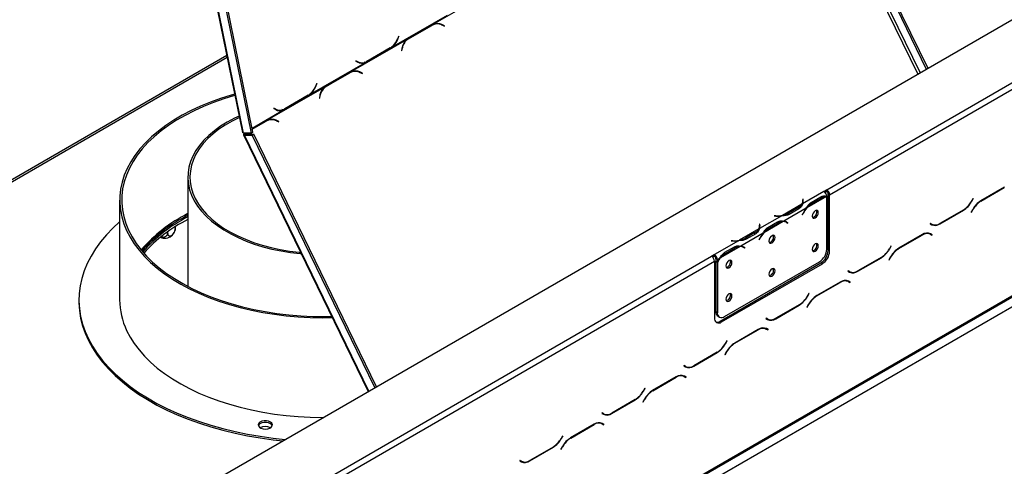
# Model space of a CAD drawing. Units: millimetres. Extents: x 97 to 4062, y 101 to 3111.
# Drawn here: x 3345 to 3675, y 948 to 1097 of the extents above; entities that cross this region are included whole.
import ezdxf

# ---------------------------------------------------------------- set-up
doc = ezdxf.new("R2010")
doc.units = ezdxf.units.MM
doc.header["$LTSCALE"] = 15

msp = doc.modelspace()

# ---------------------------------------------------------------- linework, layer by layer
at = {"color": 7, "linetype": 'Continuous', "lineweight": 25}
for p, q in [((3131.089, 781.89), (4024.454, 1297.619)), ((3615.377, 1040.311), (3969.011, 1244.46)), ((3616.341, 1038.641), (3969.975, 1242.79)), ((3147.681, 698.593), (4045.867, 1217.105)), ((3147.963, 699.218), (4046.149, 1217.73)), ((3151.102, 697.405), (4043.503, 1212.577)), ((3607.592, 1165.254), (3648.724, 1080.714)), ((3608.074, 1165.532), (3649.206, 1080.993)), ((3398.396, 1163.734), (3419.739, 1059.431)), ((3420.083, 1059.283), (3398.768, 1163.45)), ((3422.725, 1059.279), (3401.562, 1162.702)), ((3423.207, 1059.557), (3402.044, 1162.98)), ((3483.58, 1095.687), (3501.554, 1106.063)), ((3469.754, 1088.003), (3488.345, 1098.735)), ((3474.888, 1090.661), (3482.702, 1095.172)), ((3483.067, 1095.43), (3475.174, 1090.873)), ((3475.268, 1090.784), (3483.081, 1095.295)), ((3482.702, 1095.172), (3483.081, 1095.295)), ((3483.58, 1095.687), (3483.067, 1095.43)), ((3483.77, 1095.602), (3483.391, 1095.479)), ((3487.386, 1095.201), (3486.485, 1095.585)), ((3486.504, 1095.44), (3487.36, 1095.076)), ((3487.204, 1095.142), (3487.386, 1095.201)), ((3487.36, 1095.076), (3487.386, 1095.201)), ((3472.027, 1091.752), (3471.634, 1090.777)), ((3471.699, 1090.678), (3472.112, 1091.705)), ((3472.018, 1091.731), (3472.112, 1091.705)), ((3472.112, 1091.705), (3472.027, 1091.752)), ((3456.099, 1079.823), (3474.69, 1090.555)), ((3474.578, 1090.461), (3474.888, 1090.661)), ((3475.174, 1090.873), (3474.69, 1090.555)), ((3474.888, 1090.661), (3475.268, 1090.784)), ((3414.457, 1085.247), (3110.66, 909.87)), ((3461.369, 1083.128), (3469.263, 1087.685)), ((3469.199, 1087.774), (3461.386, 1083.263)), ((3469.263, 1087.685), (3469.102, 1087.717)), ((3469.263, 1087.685), (3469.754, 1088.003)), ((3469.754, 1088.003), (3469.532, 1088.062)), ((3473.137, 1087.88), (3472.922, 1086.852)), ((3472.922, 1086.852), (3473.032, 1086.805)), ((3473.032, 1086.805), (3473.236, 1087.781)), ((3442.273, 1072.139), (3460.864, 1082.871)), ((3457.699, 1083.481), (3457.649, 1083.356)), ((3457.649, 1083.356), (3458.351, 1082.972)), ((3457.9, 1083.242), (3457.657, 1083.375)), ((3458.366, 1083.117), (3457.699, 1083.481)), ((3457.9, 1083.242), (3458.366, 1083.117)), ((3458.51, 1082.997), (3458.976, 1082.872)), ((3460.864, 1082.871), (3460.399, 1082.996)), ((3460.864, 1082.871), (3461.369, 1083.128)), ((3461.369, 1083.128), (3461.114, 1083.18)), ((3447.407, 1074.797), (3455.221, 1079.307)), ((3455.587, 1079.566), (3447.693, 1075.009)), ((3447.787, 1074.92), (3455.601, 1079.431)), ((3455.221, 1079.307), (3455.601, 1079.431)), ((3456.099, 1079.823), (3455.587, 1079.566)), ((3456.29, 1079.738), (3455.91, 1079.615)), ((3459.905, 1079.337), (3459.004, 1079.721)), ((3459.023, 1079.576), (3459.879, 1079.211)), ((3459.723, 1079.278), (3459.905, 1079.337)), ((3459.879, 1079.211), (3459.905, 1079.337)), ((3444.546, 1075.888), (3444.153, 1074.912)), ((3444.218, 1074.814), (3444.632, 1075.841)), ((3444.537, 1075.866), (3444.632, 1075.841)), ((3444.632, 1075.841), (3444.546, 1075.888)), ((3428.114, 1063.667), (3447.21, 1074.691)), ((3433.888, 1067.263), (3441.782, 1071.82)), ((3441.718, 1071.909), (3433.905, 1067.398)), ((3441.782, 1071.82), (3441.621, 1071.853)), ((3441.782, 1071.82), (3442.273, 1072.139)), ((3442.273, 1072.139), (3442.051, 1072.198)), ((3445.656, 1072.015), (3445.442, 1070.987)), ((3445.552, 1070.941), (3445.755, 1071.916)), ((3447.097, 1074.597), (3447.407, 1074.797)), ((3447.693, 1075.009), (3447.21, 1074.691)), ((3447.407, 1074.797), (3447.787, 1074.92)), ((3445.442, 1070.987), (3445.552, 1070.941)), ((3430.219, 1067.617), (3430.168, 1067.491)), ((3430.168, 1067.491), (3430.87, 1067.108)), ((3430.419, 1067.378), (3430.176, 1067.511)), ((3430.885, 1067.253), (3430.219, 1067.617)), ((3430.419, 1067.378), (3430.885, 1067.253)), ((3431.029, 1067.133), (3431.495, 1067.008)), ((3433.384, 1067.007), (3432.918, 1067.132)), ((3433.384, 1067.007), (3433.888, 1067.263)), ((3433.888, 1067.263), (3433.633, 1067.316)), ((3427.601, 1063.41), (3422.966, 1060.735)), ((3422.975, 1060.692), (3427.235, 1063.152)), ((3422.993, 1060.607), (3427.615, 1063.275)), ((3427.235, 1063.152), (3427.615, 1063.275)), ((3428.114, 1063.667), (3427.601, 1063.41)), ((3428.304, 1063.582), (3427.925, 1063.459)), ((3431.92, 1063.182), (3431.019, 1063.565)), ((3431.038, 1063.42), (3431.894, 1063.056)), ((3431.738, 1063.122), (3431.92, 1063.182)), ((3431.894, 1063.056), (3431.92, 1063.182)), ((3420.016, 1058.662), (3461.792, 972.801)), ((3422.725, 1059.279), (3420.083, 1059.283)), ((3420.338, 1058.58), (3420.82, 1058.858)), ((3420.338, 1058.58), (3422.98, 1058.576)), ((3420.391, 1059.201), (3420.642, 1059.282)), ((3420.391, 1059.201), (3420.533, 1059.282)), ((3420.82, 1058.858), (3423.462, 1058.854)), ((3423.207, 1059.557), (3422.725, 1059.279)), ((3422.98, 1058.576), (3423.462, 1058.854)), ((3464.072, 974.118), (3422.98, 1058.576)), ((3464.554, 974.396), (3423.462, 1058.854)), ((3401.399, 1044.555), (3401.399, 1007.976)), ((3614.414, 1039.754), (3607.296, 1035.644)), ((3615.377, 1040.311), (3614.413, 1039.755)), ((3614.414, 1039.754), (3614.413, 1039.755)), ((3615.377, 1039.755), (3614.81, 1039.427)), ((3615.377, 1039.755), (3615.377, 1040.311)), ((3615.859, 1038.92), (3616.341, 1038.641)), ((3615.859, 1019.991), (3615.859, 1038.92)), ((3674.888, 1041.151), (3666.994, 1036.594)), ((3667.034, 1036.506), (3674.848, 1041.017)), ((3378.56, 1036.842), (3378.56, 1003.438)), ((3607.089, 1035.525), (3600.527, 1031.736)), ((3607.431, 1037.105), (3607.296, 1037.098)), ((3607.296, 1037.098), (3607.345, 1036.77)), ((3607.431, 1036.548), (3607.365, 1036.545)), ((3607.366, 1035.945), (3607.366, 1036.502)), ((3607.481, 1036.776), (3607.431, 1037.105)), ((3607.431, 1036.548), (3607.431, 1037.105)), ((3607.481, 1036.224), (3607.431, 1036.548)), ((3615.285, 1038.03), (3608.723, 1034.241)), ((3609.915, 1035.94), (3610.397, 1035.662)), ((3610.161, 1036.074), (3613.374, 1037.929)), ((3610.397, 1035.662), (3613.611, 1037.517)), ((3615.379, 1020.4), (3615.379, 1038.028)), ((3616.341, 1019.712), (3616.341, 1038.641)), ((3664.364, 1037.326), (3663.835, 1036.409)), ((3663.875, 1036.321), (3664.432, 1037.287)), ((3664.432, 1037.287), (3664.364, 1037.326)), ((3664.364, 1037.326), (3664.432, 1037.287)), ((3608.516, 1034.122), (3601.028, 1029.799)), ((3605.808, 1034.331), (3602.595, 1032.476)), ((3602.595, 1031.919), (3602.595, 1032.476)), ((3606.047, 1033.92), (3602.833, 1032.065)), ((3607.443, 1032.477), (3607.183, 1031.969)), ((3607.257, 1031.94), (3607.516, 1032.448)), ((3653.254, 1028.885), (3661.147, 1033.442)), ((3661.107, 1033.53), (3653.294, 1029.019)), ((3664.267, 1033.715), (3663.709, 1032.749)), ((3663.709, 1032.749), (3663.777, 1032.71)), ((3663.777, 1032.71), (3664.307, 1033.627)), ((3600.32, 1031.617), (3592.832, 1027.294)), ((3600.822, 1029.68), (3594.259, 1025.891)), ((3595.697, 1027.724), (3598.911, 1029.58)), ((3595.934, 1027.312), (3599.147, 1029.168)), ((3597.801, 1031.617), (3597.789, 1031.539)), ((3597.789, 1031.539), (3598.359, 1031.51)), ((3598.37, 1031.588), (3597.801, 1031.617)), ((3597.801, 1031.538), (3597.801, 1031.617)), ((3601.806, 1029.431), (3601.324, 1029.709)), ((3601.879, 1029.464), (3601.622, 1029.67)), ((3601.843, 1029.409), (3601.879, 1029.464)), ((3601.879, 1029.464), (3602.361, 1029.186)), ((3602.028, 1029.279), (3602.288, 1029.072)), ((3602.361, 1029.186), (3602.102, 1029.394)), ((3602.288, 1029.072), (3602.361, 1029.186)), ((3607.183, 1031.969), (3607.257, 1031.94)), ((3607.188, 1031.98), (3607.257, 1031.94)), ((3650.037, 1029.055), (3649.969, 1028.937)), ((3649.969, 1028.937), (3650.527, 1028.615)), ((3650.566, 1028.749), (3650.037, 1029.055)), ((3650.084, 1029.028), (3650.037, 1029.055)), ((3650.084, 1029.028), (3650.566, 1028.749)), ((3394.636, 1026.228), (3394.636, 1025.876)), ((3397.169, 1027.924), (3397.169, 1027.338)), ((3592.626, 1027.175), (3586.063, 1023.387)), ((3594.052, 1025.772), (3586.565, 1021.45)), ((3591.344, 1025.981), (3588.131, 1024.126)), ((3592.968, 1028.756), (3592.832, 1028.749)), ((3592.832, 1028.749), (3592.882, 1028.42)), ((3592.968, 1028.199), (3592.902, 1028.195)), ((3592.902, 1027.596), (3592.902, 1028.152)), ((3593.018, 1028.427), (3592.968, 1028.756)), ((3592.968, 1028.199), (3592.968, 1028.756)), ((3593.017, 1027.874), (3592.968, 1028.199)), ((3595.451, 1027.591), (3595.934, 1027.312)), ((3649.429, 1025.793), (3649.612, 1025.701)), ((3649.612, 1025.701), (3650.094, 1025.422)), ((3585.856, 1023.267), (3577.773, 1018.601)), ((3583.337, 1023.268), (3583.326, 1023.189)), ((3583.326, 1023.189), (3583.895, 1023.16)), ((3583.907, 1023.239), (3583.337, 1023.268)), ((3583.337, 1023.188), (3583.337, 1023.268)), ((3588.131, 1023.57), (3588.131, 1024.126)), ((3591.583, 1025.571), (3588.37, 1023.716)), ((3592.979, 1024.127), (3592.719, 1023.62)), ((3592.719, 1023.62), (3592.793, 1023.591)), ((3592.725, 1023.63), (3592.793, 1023.591)), ((3592.793, 1023.591), (3593.053, 1024.098)), ((3647.407, 1025.287), (3639.513, 1020.73)), ((3639.553, 1020.642), (3647.367, 1025.153)), ((3650.094, 1025.422), (3650.624, 1025.117)), ((3650.21, 1025.513), (3650.12, 1025.565)), ((3650.692, 1025.235), (3650.134, 1025.557)), ((3650.142, 1025.395), (3650.21, 1025.513)), ((3650.21, 1025.513), (3650.692, 1025.235)), ((3650.624, 1025.117), (3650.692, 1025.235)), ((3586.358, 1021.33), (3579.795, 1017.542)), ((3580.988, 1019.241), (3581.47, 1018.963)), ((3581.234, 1019.375), (3584.447, 1021.23)), ((3581.47, 1018.963), (3584.684, 1020.818)), ((3587.342, 1021.081), (3586.86, 1021.36)), ((3587.416, 1021.115), (3587.159, 1021.32)), ((3587.38, 1021.059), (3587.416, 1021.115)), ((3587.416, 1021.115), (3587.898, 1020.836)), ((3587.564, 1020.93), (3587.824, 1020.722)), ((3587.898, 1020.836), (3587.638, 1021.044)), ((3587.824, 1020.722), (3587.898, 1020.836)), ((3615.859, 1019.991), (3616.341, 1019.712)), ((3636.883, 1021.462), (3636.354, 1020.545)), ((3636.394, 1020.456), (3636.952, 1021.422)), ((3636.952, 1021.422), (3636.883, 1021.462)), ((3636.883, 1021.462), (3636.952, 1021.422)), ((3223.174, 813.897), (3576.807, 1018.046)), ((3224.138, 812.227), (3577.772, 1016.376)), ((3577.772, 1018.602), (3576.807, 1018.046)), ((3577.772, 1018.046), (3577.204, 1017.718)), ((3577.772, 1018.602), (3577.773, 1018.601)), ((3577.772, 1018.046), (3577.772, 1018.602)), ((3577.772, 1018.046), (3577.773, 1018.045)), ((3577.772, 1016.376), (3577.772, 997.447)), ((3577.773, 1018.601), (3577.773, 1018.045)), ((3578.738, 1016.931), (3578.256, 1017.209)), ((3578.256, 1017.209), (3578.256, 1016.465)), ((3578.256, 1016.465), (3578.738, 1016.186)), ((3578.256, 1016.305), (3578.324, 1016.425)), ((3578.256, 1016.305), (3578.738, 1016.027)), ((3578.256, 1016.305), (3578.256, 999.525)), ((3579.589, 1017.423), (3578.738, 1016.931)), ((3578.738, 1016.931), (3578.738, 1016.186)), ((3578.738, 1016.027), (3578.738, 999.247)), ((3579.7, 996.333), (3613.448, 1015.815)), ((3581.148, 997.855), (3612.968, 1016.224)), ((3613.93, 1015.537), (3613.448, 1015.815)), ((3625.773, 1013.021), (3633.667, 1017.577)), ((3633.627, 1017.666), (3625.813, 1013.155)), ((3636.786, 1017.851), (3636.228, 1016.885)), ((3636.228, 1016.885), (3636.297, 1016.846)), ((3636.297, 1016.846), (3636.826, 1017.763)), ((3580.182, 996.055), (3613.93, 1015.537)), ((3622.556, 1013.191), (3622.488, 1013.073)), ((3622.488, 1013.073), (3623.046, 1012.751)), ((3623.086, 1012.885), (3622.556, 1013.191)), ((3622.604, 1013.163), (3622.556, 1013.191)), ((3622.604, 1013.163), (3623.086, 1012.885)), ((3619.926, 1009.423), (3612.033, 1004.866)), ((3612.073, 1004.777), (3619.886, 1009.288)), ((3621.949, 1009.929), (3622.131, 1009.836)), ((3622.131, 1009.836), (3622.614, 1009.558)), ((3622.614, 1009.558), (3623.143, 1009.252)), ((3622.729, 1009.649), (3622.639, 1009.701)), ((3623.211, 1009.37), (3622.653, 1009.693)), ((3622.661, 1009.531), (3622.729, 1009.649)), ((3622.729, 1009.649), (3623.211, 1009.37)), ((3623.143, 1009.252), (3623.211, 1009.37)), ((3364.923, 1003.438), (3364.923, 1002.881)), ((3609.403, 1005.597), (3608.873, 1004.68)), ((3608.913, 1004.592), (3609.471, 1005.558)), ((3609.471, 1005.558), (3609.403, 1005.597)), ((3609.403, 1005.597), (3609.471, 1005.558)), ((3578.256, 999.525), (3578.738, 999.247)), ((3598.292, 997.156), (3606.186, 1001.713)), ((3606.146, 1001.801), (3598.332, 997.291)), ((3609.305, 1001.987), (3608.748, 1001.021)), ((3608.748, 1001.021), (3608.816, 1000.981)), ((3608.816, 1000.981), (3609.345, 1001.899)), ((3578.962, 997.965), (3579.444, 997.686)), ((3579.7, 996.333), (3580.182, 996.055)), ((3595.075, 997.327), (3595.007, 997.208)), ((3595.007, 997.208), (3595.565, 996.886)), ((3595.605, 997.021), (3595.075, 997.327)), ((3595.123, 997.299), (3595.075, 997.327)), ((3595.123, 997.299), (3595.605, 997.021)), ((3592.445, 993.558), (3584.552, 989.001)), ((3584.592, 988.913), (3592.406, 993.424)), ((3594.468, 994.064), (3594.651, 993.972)), ((3594.651, 993.972), (3595.133, 993.694)), ((3595.133, 993.694), (3595.662, 993.388)), ((3595.248, 993.784), (3595.158, 993.837)), ((3595.73, 993.506), (3595.173, 993.828)), ((3595.18, 993.666), (3595.248, 993.784)), ((3595.248, 993.784), (3595.73, 993.506)), ((3595.662, 993.388), (3595.73, 993.506)), ((3581.922, 989.733), (3581.392, 988.816)), ((3581.432, 988.728), (3581.99, 989.694)), ((3581.99, 989.694), (3581.922, 989.733)), ((3581.922, 989.733), (3581.99, 989.694)), ((3581.825, 986.123), (3581.267, 985.157)), ((3581.335, 985.117), (3581.865, 986.034)), ((3570.812, 981.292), (3578.705, 985.849)), ((3578.665, 985.937), (3570.852, 981.426)), ((3581.267, 985.157), (3581.335, 985.117)), ((3567.595, 981.462), (3567.527, 981.344)), ((3567.527, 981.344), (3568.084, 981.022)), ((3568.124, 981.157), (3567.595, 981.462)), ((3567.642, 981.435), (3567.595, 981.462)), ((3567.642, 981.435), (3568.124, 981.157)), ((3564.965, 977.694), (3557.071, 973.137)), ((3557.111, 973.049), (3564.925, 977.56)), ((3566.987, 978.2), (3567.17, 978.108)), ((3567.17, 978.108), (3567.652, 977.83)), ((3567.652, 977.83), (3568.182, 977.524)), ((3567.768, 977.92), (3567.677, 977.972)), ((3568.25, 977.642), (3567.692, 977.964)), ((3567.699, 977.802), (3567.768, 977.92)), ((3567.768, 977.92), (3568.25, 977.642)), ((3568.182, 977.524), (3568.25, 977.642)), ((3554.441, 973.869), (3553.912, 972.952)), ((3553.952, 972.863), (3554.509, 973.83)), ((3554.509, 973.83), (3554.441, 973.869)), ((3554.441, 973.869), (3554.509, 973.83)), ((3543.331, 965.428), (3551.224, 969.985)), ((3551.184, 970.073), (3543.371, 965.562)), ((3554.344, 970.258), (3553.786, 969.292)), ((3553.854, 969.253), (3554.384, 970.17)), ((3553.786, 969.292), (3553.854, 969.253)), ((3540.114, 965.598), (3540.046, 965.48)), ((3540.046, 965.48), (3540.604, 965.158)), ((3540.643, 965.292), (3540.114, 965.598)), ((3540.161, 965.571), (3540.114, 965.598)), ((3540.161, 965.571), (3540.643, 965.292)), ((3537.484, 961.83), (3529.59, 957.273)), ((3529.63, 957.185), (3537.444, 961.695)), ((3539.506, 962.336), (3539.689, 962.244)), ((3539.689, 962.244), (3540.171, 961.965)), ((3540.171, 961.965), (3540.701, 961.659)), ((3540.287, 962.056), (3540.197, 962.108)), ((3540.769, 961.778), (3540.211, 962.1)), ((3540.219, 961.938), (3540.287, 962.056)), ((3540.287, 962.056), (3540.769, 961.778)), ((3540.701, 961.659), (3540.769, 961.778)), ((3526.96, 958.005), (3526.431, 957.087)), ((3526.471, 956.999), (3527.029, 957.965)), ((3527.029, 957.965), (3526.96, 958.005)), ((3526.96, 958.005), (3527.029, 957.965)), ((3515.85, 949.563), (3523.744, 954.12)), ((3523.704, 954.209), (3515.89, 949.698)), ((3526.863, 954.394), (3526.305, 953.428)), ((3526.305, 953.428), (3526.374, 953.389)), ((3526.374, 953.389), (3526.903, 954.306)), ((3512.633, 949.734), (3512.565, 949.616)), ((3512.565, 949.616), (3513.123, 949.294)), ((3513.163, 949.428), (3512.633, 949.734)), ((3512.681, 949.706), (3512.633, 949.734)), ((3512.681, 949.706), (3513.163, 949.428))]:
    msp.add_line(p, q, dxfattribs=at)
at = {"color": 8, "linetype": 'Continuous', "lineweight": 25}
for p, q in [((3645.837, 1079.048), (3603.936, 1165.167)), ((3646.663, 1079.525), (3604.95, 1165.258)), ((3486.294, 1095.523), (3486.485, 1095.585)), ((3471.604, 1090.703), (3471.699, 1090.678)), ((3473.107, 1087.739), (3473.236, 1087.781)), ((3111.707, 909.782), (3414.583, 1084.629)), ((3458.814, 1079.659), (3459.004, 1079.721)), ((3444.123, 1074.839), (3444.218, 1074.814)), ((3445.627, 1071.874), (3445.755, 1071.916)), ((3422.919, 1060.966), (3433.384, 1067.007)), ((3430.828, 1063.503), (3431.019, 1063.565)), ((3462.011, 972.928), (3420.338, 1058.58)), ((3420.791, 1059.282), (3420.998, 1058.858)), ((3674.751, 1041.072), (3674.848, 1041.017)), ((3607.481, 1036.227), (3607.481, 1036.776)), ((3613.136, 1037.791), (3613.611, 1037.517)), ((3663.806, 1036.36), (3663.875, 1036.321)), ((3666.938, 1036.562), (3667.034, 1036.506)), ((3605.808, 1033.783), (3605.808, 1034.331)), ((3607.448, 1032.487), (3607.516, 1032.448)), ((3661.051, 1033.497), (3661.147, 1033.442)), ((3664.239, 1033.667), (3664.307, 1033.627)), ((3598.37, 1031.509), (3598.37, 1031.588)), ((3598.672, 1029.442), (3599.147, 1029.168)), ((3601.626, 1029.668), (3602.102, 1029.394)), ((3653.155, 1028.942), (3653.254, 1028.885)), ((3591.344, 1025.433), (3591.344, 1025.981)), ((3593.018, 1027.878), (3593.018, 1028.427)), ((3583.907, 1023.16), (3583.907, 1023.239)), ((3592.984, 1024.138), (3593.053, 1024.098)), ((3647.271, 1025.208), (3647.367, 1025.153)), ((3584.209, 1021.092), (3584.684, 1020.818)), ((3587.162, 1021.319), (3587.638, 1021.044)), ((3636.326, 1020.496), (3636.394, 1020.456)), ((3639.457, 1020.697), (3639.553, 1020.642)), ((3633.57, 1017.633), (3633.667, 1017.577)), ((3636.758, 1017.802), (3636.826, 1017.763)), ((3625.674, 1013.078), (3625.773, 1013.021)), ((3619.79, 1009.344), (3619.886, 1009.288)), ((3608.845, 1004.632), (3608.913, 1004.592)), ((3611.977, 1004.833), (3612.073, 1004.777)), ((3606.089, 1001.769), (3606.186, 1001.713)), ((3609.277, 1001.938), (3609.345, 1001.899)), ((3598.193, 997.213), (3598.292, 997.156)), ((3592.309, 993.48), (3592.406, 993.424)), ((3581.364, 988.767), (3581.432, 988.728)), ((3581.796, 986.074), (3581.865, 986.034)), ((3584.496, 988.969), (3584.592, 988.913)), ((3578.609, 985.905), (3578.705, 985.849)), ((3570.713, 981.349), (3570.812, 981.292)), ((3564.828, 977.615), (3564.925, 977.56)), ((3553.883, 972.903), (3553.952, 972.863)), ((3557.015, 973.104), (3557.111, 973.049)), ((3551.128, 970.04), (3551.224, 969.985)), ((3554.316, 970.209), (3554.384, 970.17)), ((3543.232, 965.485), (3543.331, 965.428)), ((3537.348, 961.751), (3537.444, 961.695)), ((3526.403, 957.039), (3526.471, 956.999)), ((3529.534, 957.24), (3529.63, 957.185)), ((3523.647, 954.176), (3523.744, 954.12)), ((3526.835, 954.345), (3526.903, 954.306)), ((3515.751, 949.621), (3515.85, 949.563))]:
    msp.add_line(p, q, dxfattribs=at)
at = {"color": 7, "linetype": 'Continuous', "lineweight": 25, "flags": 128}
for points in [[(3482.702, 1095.172), (3483.091, 1095.366), (3483.391, 1095.479)], [(3458.51, 1082.997), (3458.246, 1083.082), (3457.9, 1083.242)], [(3455.221, 1079.307), (3455.61, 1079.502), (3455.91, 1079.615)], [(3417.108, 1072.29), (3415.908, 1071.948), (3412.359, 1070.831), (3408.932, 1069.596), (3405.637, 1068.245), (3402.487, 1066.784), (3399.492, 1065.218), (3396.663, 1063.553), (3394.01, 1061.793), (3391.542, 1059.946), (3389.268, 1058.018), (3387.196, 1056.015), (3385.333, 1053.945), (3383.686, 1051.815), (3382.26, 1049.632), (3381.061, 1047.404), (3380.092, 1045.139), (3379.358, 1042.845), (3378.86, 1040.53), (3378.601, 1038.203), (3378.581, 1035.87), (3378.8, 1033.54), (3379.258, 1031.223), (3379.953, 1028.925), (3380.883, 1026.655)], [(3417.193, 1071.877), (3417, 1071.822), (3413.43, 1070.733), (3409.978, 1069.522), (3406.659, 1068.195), (3403.483, 1066.755), (3400.461, 1065.208), (3397.605, 1063.559), (3394.926, 1061.815), (3392.431, 1059.981), (3390.131, 1058.065), (3388.034, 1056.072), (3386.147, 1054.011), (3384.477, 1051.888), (3383.029, 1049.712), (3381.81, 1047.489), (3380.823, 1045.228), (3380.073, 1042.938), (3379.56, 1040.625), (3379.289, 1038.299), (3379.259, 1035.967), (3379.47, 1033.639), (3379.922, 1031.322), (3380.614, 1029.025), (3381.542, 1026.756)], [(3431.029, 1067.133), (3430.766, 1067.218), (3430.419, 1067.378)], [(3418.603, 1064.985), (3416.987, 1064.216), (3414.579, 1062.924), (3412.342, 1061.535), (3410.286, 1060.054), (3408.422, 1058.491), (3406.761, 1056.853), (3405.312, 1055.15), (3404.082, 1053.391), (3403.078, 1051.584), (3402.305, 1049.74), (3401.767, 1047.868), (3401.467, 1045.978), (3401.407, 1044.081), (3401.587, 1042.186), (3402.006, 1040.304), (3402.662, 1038.445), (3403.551, 1036.618), (3404.669, 1034.834), (3406.01, 1033.101), (3407.566, 1031.43), (3409.329, 1029.828), (3411.29, 1028.305), (3413.439, 1026.869), (3415.763, 1025.527), (3418.251, 1024.287), (3420.888, 1023.155), (3423.662, 1022.137), (3426.558, 1021.239), (3429.559, 1020.465), (3432.65, 1019.82), (3435.814, 1019.306), (3439.035, 1018.928), (3439.364, 1018.897)], [(3418.697, 1064.525), (3416.241, 1063.302), (3413.925, 1061.965), (3411.786, 1060.533), (3409.837, 1059.014), (3408.087, 1057.416), (3406.546, 1055.747), (3405.224, 1054.017), (3404.125, 1052.236), (3403.258, 1050.413), (3402.627, 1048.558), (3402.234, 1046.68), (3402.083, 1044.792), (3402.174, 1042.902), (3402.506, 1041.021), (3403.078, 1039.159), (3403.887, 1037.327), (3404.928, 1035.534), (3406.195, 1033.791), (3407.682, 1032.106), (3409.38, 1030.489), (3411.281, 1028.949), (3413.373, 1027.495), (3415.646, 1026.133), (3418.087, 1024.872), (3420.682, 1023.719), (3423.418, 1022.68), (3426.279, 1021.759), (3429.25, 1020.964), (3432.315, 1020.297), (3435.457, 1019.763), (3438.659, 1019.364), (3439.161, 1019.315)], [(3427.235, 1063.152), (3427.625, 1063.347), (3427.925, 1063.459)], [(3607.366, 1035.945), (3607.365, 1035.898), (3607.358, 1035.784)], [(3612.558, 1032.69), (3612.479, 1033.102), (3612.255, 1033.361), (3611.918, 1033.426), (3611.522, 1033.288), (3611.125, 1032.968), (3610.789, 1032.515), (3610.564, 1031.996), (3610.485, 1031.493), (3610.564, 1031.08), (3610.789, 1030.822), (3611.125, 1030.756), (3611.522, 1030.894), (3611.918, 1031.214), (3612.255, 1031.668), (3612.479, 1032.186), (3612.558, 1032.69)], [(3378.56, 1029.547), (3376.264, 1027.429), (3374.116, 1025.19), (3372.181, 1022.886), (3370.466, 1020.526), (3368.974, 1018.115), (3367.711, 1015.662), (3366.68, 1013.172), (3365.884, 1010.654), (3365.325, 1008.115), (3365.006, 1005.561), (3364.927, 1003.002), (3365.088, 1000.444), (3365.489, 997.895), (3366.128, 995.362), (3367.005, 992.852), (3368.115, 990.374), (3369.457, 987.934), (3371.025, 985.54), (3372.816, 983.198), (3374.824, 980.916), (3377.043, 978.7), (3379.467, 976.556), (3382.088, 974.492), (3384.9, 972.512), (3387.892, 970.624), (3391.058, 968.831), (3394.388, 967.141), (3397.871, 965.557), (3401.498, 964.084), (3405.257, 962.727), (3409.139, 961.489), (3413.13, 960.375), (3417.221, 959.387), (3421.398, 958.528), (3425.65, 957.802), (3429.964, 957.209), (3434.036, 956.778)], [(3601.18, 1029.784), (3601.282, 1029.732), (3601.324, 1029.709)], [(3380.883, 1026.655), (3382.044, 1024.42), (3383.432, 1022.229), (3385.043, 1020.09), (3386.871, 1018.009), (3388.908, 1015.995), (3391.149, 1014.054), (3393.585, 1012.192), (3396.208, 1010.418), (3399.008, 1008.736), (3401.976, 1007.153), (3405.102, 1005.674), (3408.373, 1004.305), (3411.779, 1003.05), (3415.309, 1001.914), (3418.948, 1000.9), (3422.685, 1000.013), (3426.507, 999.255), (3430.399, 998.629), (3434.35, 998.137), (3438.343, 997.781), (3442.366, 997.562), (3446.405, 997.482), (3449.765, 997.52)], [(3381.542, 1026.756), (3382.703, 1024.523), (3384.094, 1022.335), (3385.709, 1020.198), (3387.542, 1018.12), (3389.588, 1016.11), (3391.838, 1014.174), (3394.284, 1012.319), (3396.919, 1010.552), (3399.731, 1008.879), (3402.712, 1007.306), (3405.851, 1005.839), (3409.136, 1004.483), (3412.555, 1003.242), (3416.097, 1002.122), (3419.749, 1001.126), (3423.497, 1000.258), (3427.329, 999.521), (3431.23, 998.918), (3435.186, 998.45), (3439.184, 998.12), (3443.209, 997.928), (3447.246, 997.876), (3449.575, 997.909)], [(3592.902, 1027.596), (3592.902, 1027.548), (3592.895, 1027.434)], [(3598.095, 1024.34), (3598.016, 1024.753), (3597.791, 1025.011), (3597.455, 1025.077), (3597.058, 1024.939), (3596.662, 1024.619), (3596.325, 1024.165), (3596.101, 1023.647), (3596.022, 1023.143), (3596.101, 1022.731), (3596.325, 1022.472), (3596.662, 1022.407), (3597.058, 1022.545), (3597.455, 1022.865), (3597.791, 1023.318), (3598.016, 1023.836), (3598.095, 1024.34)], [(3612.558, 1021.555), (3612.479, 1021.968), (3612.255, 1022.226), (3611.918, 1022.291), (3611.522, 1022.154), (3611.125, 1021.833), (3610.789, 1021.38), (3610.564, 1020.862), (3610.485, 1020.358), (3610.564, 1019.946), (3610.789, 1019.687), (3611.125, 1019.622), (3611.522, 1019.76), (3611.918, 1020.08), (3612.255, 1020.533), (3612.479, 1021.051), (3612.558, 1021.555)], [(3586.717, 1021.434), (3586.819, 1021.383), (3586.86, 1021.36)], [(3583.631, 1015.99), (3583.552, 1016.403), (3583.328, 1016.662), (3582.991, 1016.727), (3582.595, 1016.589), (3582.198, 1016.269), (3581.862, 1015.815), (3581.637, 1015.297), (3581.558, 1014.794), (3581.637, 1014.381), (3581.862, 1014.123), (3582.198, 1014.057), (3582.595, 1014.195), (3582.991, 1014.515), (3583.328, 1014.969), (3583.552, 1015.487), (3583.631, 1015.99)], [(3598.095, 1013.205), (3598.016, 1013.618), (3597.791, 1013.877), (3597.455, 1013.942), (3597.058, 1013.804), (3596.662, 1013.484), (3596.325, 1013.03), (3596.101, 1012.512), (3596.022, 1012.009), (3596.101, 1011.596), (3596.325, 1011.337), (3596.662, 1011.272), (3597.058, 1011.41), (3597.455, 1011.73), (3597.791, 1012.184), (3598.016, 1012.702), (3598.095, 1013.205)], [(3364.923, 1002.881), (3364.927, 1002.445), (3365.088, 999.887), (3365.489, 997.338), (3366.128, 994.805), (3367.005, 992.296), (3368.115, 989.817), (3369.457, 987.378), (3371.025, 984.983), (3372.816, 982.642), (3374.824, 980.359), (3377.043, 978.143), (3379.467, 976), (3382.088, 973.935), (3384.9, 971.956), (3387.892, 970.067), (3391.058, 968.275), (3394.388, 966.584), (3397.871, 965), (3401.498, 963.527), (3405.257, 962.17), (3409.139, 960.932), (3413.13, 959.818), (3417.221, 958.83), (3421.398, 957.972), (3425.65, 957.245), (3429.964, 956.652), (3433.207, 956.299)], [(3583.631, 1004.856), (3583.552, 1005.268), (3583.328, 1005.527), (3582.991, 1005.592), (3582.595, 1005.454), (3582.198, 1005.134), (3581.862, 1004.681), (3581.637, 1004.163), (3581.558, 1003.659), (3581.637, 1003.246), (3581.862, 1002.988), (3582.198, 1002.923), (3582.595, 1003.06), (3582.991, 1003.381), (3583.328, 1003.834), (3583.552, 1004.352), (3583.631, 1004.856)], [(3380.883, 993.251), (3382.044, 991.016), (3383.432, 988.825), (3385.043, 986.686), (3386.871, 984.605), (3388.908, 982.591), (3391.149, 980.65), (3393.585, 978.789), (3396.208, 977.014), (3399.008, 975.332), (3401.976, 973.749), (3405.102, 972.27), (3408.373, 970.901), (3411.779, 969.646), (3415.309, 968.51), (3418.948, 967.496), (3422.685, 966.609), (3426.507, 965.851), (3430.399, 965.225), (3434.35, 964.733), (3438.343, 964.377), (3442.366, 964.158), (3446.405, 964.078), (3446.68, 964.077)], [(3425.025, 961.26), (3425.351, 960.847), (3425.891, 960.518), (3426.586, 960.308), (3427.363, 960.239), (3428.136, 960.32), (3428.822, 960.541), (3429.346, 960.879), (3429.651, 961.297), (3429.705, 961.749), (3429.502, 962.187), (3429.063, 962.563), (3428.437, 962.837), (3427.69, 962.978), (3426.905, 962.972), (3426.166, 962.819), (3425.552, 962.536), (3425.132, 962.153), (3424.949, 961.711), (3425.025, 961.26)], [(3429.667, 961.338), (3429.502, 961.631), (3429.063, 962.007), (3428.437, 962.28), (3427.69, 962.422), (3426.905, 962.415), (3426.166, 962.262), (3425.552, 961.979), (3425.132, 961.596), (3424.993, 961.338)]]:
    msp.add_lwpolyline(points, dxfattribs=at)
at = {"color": 7, "linetype": 'Continuous', "lineweight": 25}
for centre, radius, start, end in [((3484.936, 1091.989), 3.791, 65.5645, 119.2856), ((3484.499, 1092.124), 3.677, 83.70199, 107.86934), ((3484.907, 1092.067), 3.855, 65.84874, 110.14299), ((3465.982, 1092.871), 6.028, 302.26154, 339.67175), ((3465.766, 1092.948), 6.352, 308.8839, 339.06513), ((3477.663, 1087.04), 4.603, 130.21788, 169.49475), ((3477.606, 1087.014), 4.436, 121.80147, 170.05107), ((3459.713, 1085.54), 2.906, 242.05673, 293.33865), ((3459.749, 1085.813), 3.03, 242.83953, 302.68068), ((3459.217, 1085.609), 2.851, 260.18445, 277.2509), ((3457.455, 1076.124), 3.791, 65.5645, 119.2856), ((3457.019, 1076.26), 3.677, 83.70225, 107.86934), ((3457.427, 1076.203), 3.855, 65.84874, 110.14299), ((3438.501, 1077.007), 6.028, 302.26154, 339.67175), ((3438.285, 1077.083), 6.352, 308.8839, 339.06513), ((3450.182, 1071.176), 4.603, 130.21788, 169.49475), ((3450.125, 1071.15), 4.436, 121.80147, 170.05107), ((3432.232, 1069.675), 2.906, 242.05673, 293.33865), ((3432.268, 1069.949), 3.03, 242.83953, 302.68068), ((3431.736, 1069.745), 2.851, 260.18446, 277.25144), ((3429.47, 1059.969), 3.791, 65.5645, 119.2856), ((3429.033, 1060.105), 3.677, 83.70155, 107.86934), ((3429.441, 1060.048), 3.855, 65.84874, 110.14299), ((3613.266, 1037.972), 2.119, 5.73694, 57.1968), ((3614.248, 1038.546), 2.096, 2.60548, 57.39452), ((3614.812, 1038.872), 1.048, 2.60548, 57.39452), ((3604.183, 1037.359), 3.437, 298.22012, 327.73908), ((3605.476, 1036.506), 1.888, 328.69505, 8.03593), ((3605.601, 1036.503), 1.9, 333.11688, 8.27009), ((3613.847, 1029.9), 6.716, 120.90662, 139.72871), ((3615.42, 1034.596), 3.437, 92.25228, 121.77423), ((3656.943, 1040.207), 7.869, 301.95467, 331.14439), ((3656.983, 1040.118), 7.869, 301.95467, 331.14439), ((3671.159, 1029.918), 7.869, 121.95467, 151.14439), ((3671.199, 1029.83), 7.869, 121.95467, 151.14439), ((3423.766, 987.4), 50.166, 116.47843, 139.26038), ((3599.329, 1038.346), 6.717, 280.26946, 299.08809), ((3615.727, 1028.243), 9.303, 140.81381, 152.93323), ((3615.54, 1028.353), 9.009, 139.18502, 152.96293), ((3610.209, 1032.849), 1.857, 281.80017, 18.2052), ((3423.888, 986.652), 50.392, 116.50554, 138.77472), ((3423.409, 987.202), 49.198, 116.57476, 138.96972), ((3423.597, 986.082), 49.538, 116.62193, 138.22114), ((3598.835, 1040.803), 9.305, 267.06729, 279.18463), ((3598.836, 1040.587), 9.01, 267.0376, 280.81312), ((3600.957, 1026.246), 3.437, 92.25228, 121.77423), ((3600.864, 1027.792), 1.888, 51.95924, 91.29579), ((3600.925, 1027.902), 1.9, 51.72533, 86.87425), ((3650.995, 1030.561), 1.92, 240.31172, 262.63677), ((3651.656, 1031.115), 2.743, 245.68605, 305.61817), ((3651.696, 1031.249), 2.743, 245.68605, 305.61817), ((3589.719, 1029.01), 3.437, 298.22012, 327.73908), ((3591.013, 1028.156), 1.888, 328.69505, 8.03593), ((3591.138, 1028.153), 1.9, 333.11688, 8.27009), ((3601.264, 1019.894), 9.303, 140.81381, 152.93323), ((3601.077, 1020.003), 9.009, 139.18502, 152.96293), ((3599.383, 1021.55), 6.716, 120.90662, 139.72871), ((3648.965, 1022.922), 2.743, 65.68605, 125.61817), ((3649.005, 1023.057), 2.743, 65.68605, 125.61817), ((3393.683, 1028.037), 3.91, 248.10588, 305.92406), ((3584.371, 1032.453), 9.305, 267.06729, 279.18463), ((3584.373, 1032.237), 9.01, 267.0376, 280.81312), ((3584.865, 1029.996), 6.717, 280.26946, 299.08809), ((3595.745, 1024.5), 1.857, 281.79992, 18.20545), ((3610.209, 1021.715), 1.857, 281.8, 18.20538), ((3586.493, 1017.896), 3.437, 92.25228, 121.77423), ((3586.401, 1019.443), 1.888, 51.95924, 91.29579), ((3586.461, 1019.552), 1.9, 51.72533, 86.87425), ((3610.145, 1020.638), 5.239, 302.60548, 357.39452), ((3610.625, 1020.229), 5.239, 302.60548, 357.39452), ((3611.107, 1019.951), 5.239, 302.60548, 357.39452), ((3629.462, 1024.342), 7.869, 301.95467, 331.14439), ((3629.502, 1024.254), 7.869, 301.95467, 331.14439), ((3643.678, 1014.054), 7.869, 121.95467, 151.14439), ((3643.718, 1013.965), 7.869, 121.95467, 151.14439), ((3575.678, 1016.28), 2.096, 2.60548, 57.39452), ((3576.644, 1016.836), 2.096, 2.60548, 57.39452), ((3577.209, 1017.162), 1.048, 2.60548, 57.39452), ((3586.572, 1011.684), 8.957, 139.16047, 151.00109), ((3586.745, 1011.583), 9.237, 140.78801, 150.10767), ((3584.919, 1013.201), 6.716, 120.90662, 139.72871), ((3581.282, 1016.15), 1.857, 281.80006, 18.20532), ((3595.745, 1013.365), 1.857, 281.79986, 18.20552), ((3623.515, 1014.697), 1.92, 240.31172, 262.63672), ((3624.175, 1015.251), 2.743, 245.68605, 305.61817), ((3624.215, 1015.385), 2.743, 245.68605, 305.61817), ((3621.484, 1007.058), 2.743, 65.68605, 125.61817), ((3621.524, 1007.192), 2.743, 65.68605, 125.61817), ((3402.649, 1003.573), 24.089, 180.3212, 205.37239), ((3581.282, 1005.015), 1.857, 281.79998, 18.20539), ((3601.981, 1008.478), 7.869, 301.95467, 331.14439), ((3602.021, 1008.39), 7.869, 301.95467, 331.14439), ((3616.197, 998.189), 7.869, 121.95467, 151.14439), ((3616.237, 998.101), 7.869, 121.95467, 151.14439), ((3579.926, 999.341), 1.681, 173.70115, 234.98667), ((3580.207, 999.009), 1.489, 170.78596, 309.20329), ((3579.241, 997.208), 1.489, 170.78596, 309.20329), ((3578.659, 997.845), 1.836, 257.23996, 304.54255), ((3596.034, 998.833), 1.92, 240.31172, 262.63675), ((3596.695, 999.386), 2.743, 245.68605, 305.61817), ((3596.735, 999.521), 2.743, 245.68605, 305.61817), ((3594.003, 991.194), 2.743, 65.68605, 125.61817), ((3594.043, 991.328), 2.743, 65.68605, 125.61817), ((3574.501, 992.614), 7.869, 301.95467, 331.14439), ((3574.541, 992.525), 7.869, 301.95467, 331.14439), ((3588.717, 982.325), 7.869, 121.95467, 151.14439), ((3588.756, 982.237), 7.869, 121.95467, 151.14439), ((3568.553, 982.968), 1.92, 240.31172, 262.63677), ((3569.214, 983.522), 2.743, 245.68605, 305.61817), ((3569.254, 983.657), 2.743, 245.68605, 305.61817), ((3566.522, 975.329), 2.743, 65.68605, 125.61817), ((3566.562, 975.464), 2.743, 65.68605, 125.61817), ((3547.02, 976.749), 7.869, 301.95467, 331.14439), ((3547.06, 976.661), 7.869, 301.95467, 331.14439), ((3561.236, 966.461), 7.869, 121.95467, 151.14439), ((3561.276, 966.372), 7.869, 121.95467, 151.14439), ((3541.072, 967.104), 1.92, 240.31172, 262.63674), ((3541.733, 967.658), 2.743, 245.68605, 305.61817), ((3541.773, 967.792), 2.743, 245.68605, 305.61817), ((3427.33, 957.037), 4.046, 64.30526, 115.69474), ((3539.042, 959.465), 2.743, 65.68605, 125.61817), ((3539.082, 959.6), 2.743, 65.68605, 125.61817), ((3519.539, 960.885), 7.869, 301.95467, 331.14439), ((3519.579, 960.797), 7.869, 301.95467, 331.14439), ((3533.755, 950.596), 7.869, 121.95467, 151.14439), ((3533.795, 950.508), 7.869, 121.95467, 151.14439), ((3513.592, 951.24), 1.92, 240.31172, 262.63677), ((3514.252, 951.794), 2.743, 245.68605, 305.61817), ((3514.292, 951.928), 2.743, 245.68605, 305.61817)]:
    msp.add_arc(centre, radius, start, end, dxfattribs=at)
for points, knots in [([(3420.083, 1059.283), (3419.976, 1059.297), (3419.789, 1059.321), (3419.768, 1059.401), (3419.759, 1059.435)], [0, 0, 0, 0, 0.5731104, 1, 1, 1, 1]), ([(3420.743, 1059.282), (3420.709, 1059.236), (3420.631, 1059.13), (3420.603, 1059.001), (3420.655, 1058.9), (3420.765, 1058.872), (3420.82, 1058.858)], [0, 0, 0, 0, 0.2022217, 0.4681478, 0.7340739, 1, 1, 1, 1]), ([(3607.296, 1035.644), (3607.2, 1035.318), (3607.009, 1034.667), (3606.368, 1034.169), (3606.047, 1033.92)], [0, 0, 0, 0, 0.4997756, 1, 1, 1, 1]), ([(3608.516, 1034.122), (3608.755, 1034.53), (3609.234, 1035.348), (3609.852, 1035.832), (3610.161, 1036.074)], [0, 0, 0, 0, 0.4997756, 1, 1, 1, 1]), ([(3613.374, 1037.929), (3613.721, 1038.075), (3614.413, 1038.366), (3615.054, 1038.245), (3615.375, 1038.184)], [0, 0, 0, 0, 0.4998913, 1, 1, 1, 1]), ([(3598.911, 1029.58), (3599.287, 1029.732), (3600.039, 1030.037), (3600.698, 1029.879), (3601.028, 1029.799)], [0, 0, 0, 0, 0.4999557, 1, 1, 1, 1]), ([(3602.833, 1032.065), (3602.469, 1031.92), (3601.74, 1031.628), (3600.793, 1031.621), (3600.32, 1031.617)], [0, 0, 0, 0, 0.4999557, 1, 1, 1, 1]), ([(3392.588, 1024.6), (3392.609, 1024.59), (3392.799, 1024.497), (3393.195, 1024.474), (3393.696, 1024.543), (3394.133, 1024.772), (3394.467, 1025.14), (3394.619, 1025.536), (3394.632, 1025.797), (3394.636, 1025.876)], [0, 0, 0, 0, 0.02177214, 0.19159472, 0.35325639, 0.52189881, 0.70706619, 0.91110398, 1, 1, 1, 1]), ([(3394.636, 1025.876), (3394.65, 1025.697), (3394.68, 1025.339), (3394.916, 1024.966), (3395.27, 1024.79), (3395.696, 1024.848), (3396.111, 1025.093), (3396.482, 1025.466), (3396.8, 1025.943), (3397.046, 1026.505), (3397.157, 1026.989), (3397.166, 1027.257), (3397.169, 1027.338)], [0, 0, 0, 0, 0.1157185, 0.2315943, 0.3492626, 0.4554707, 0.5500022, 0.639991, 0.7338656, 0.8369388, 0.9505161, 1, 1, 1, 1]), ([(3395.967, 1024.88), (3396.01, 1024.913), (3396.274, 1025.117), (3396.64, 1025.633), (3396.975, 1026.197), (3397.062, 1026.557), (3397.08, 1026.634)], [0, 0, 0, 0, 0.0771468, 0.475916, 0.8877161, 1, 1, 1, 1]), ([(3397.169, 1027.338), (3397.166, 1027.176), (3397.16, 1026.873), (3397.109, 1026.708), (3397.086, 1026.632)], [0, 0, 0, 0, 0.53564472, 1, 1, 1, 1]), ([(3592.832, 1027.294), (3592.737, 1026.969), (3592.546, 1026.317), (3591.904, 1025.82), (3591.583, 1025.571)], [0, 0, 0, 0, 0.4997756, 1, 1, 1, 1]), ([(3594.052, 1025.772), (3594.292, 1026.181), (3594.77, 1026.999), (3595.388, 1027.482), (3595.697, 1027.724)], [0, 0, 0, 0, 0.4997756, 1, 1, 1, 1]), ([(3588.37, 1023.716), (3588.005, 1023.57), (3587.277, 1023.278), (3586.33, 1023.271), (3585.856, 1023.267)], [0, 0, 0, 0, 0.4999557, 1, 1, 1, 1]), ([(3579.589, 1017.423), (3579.828, 1017.831), (3580.307, 1018.649), (3580.925, 1019.133), (3581.234, 1019.375)], [0, 0, 0, 0, 0.4997756, 1, 1, 1, 1]), ([(3584.447, 1021.23), (3584.823, 1021.383), (3585.575, 1021.688), (3586.235, 1021.529), (3586.565, 1021.45)], [0, 0, 0, 0, 0.4999557, 1, 1, 1, 1])]:
    msp.add_open_spline(points, degree=3, knots=knots, dxfattribs=at)
msp.add_open_spline([(3420.391, 1059.201), (3420.289, 1059.105), (3420.084, 1058.915), (3419.979, 1058.71), (3420.045, 1058.585), (3420.24, 1058.582), (3420.338, 1058.58)], degree=3, dxfattribs=at)

doc.saveas('drawing.dxf')
